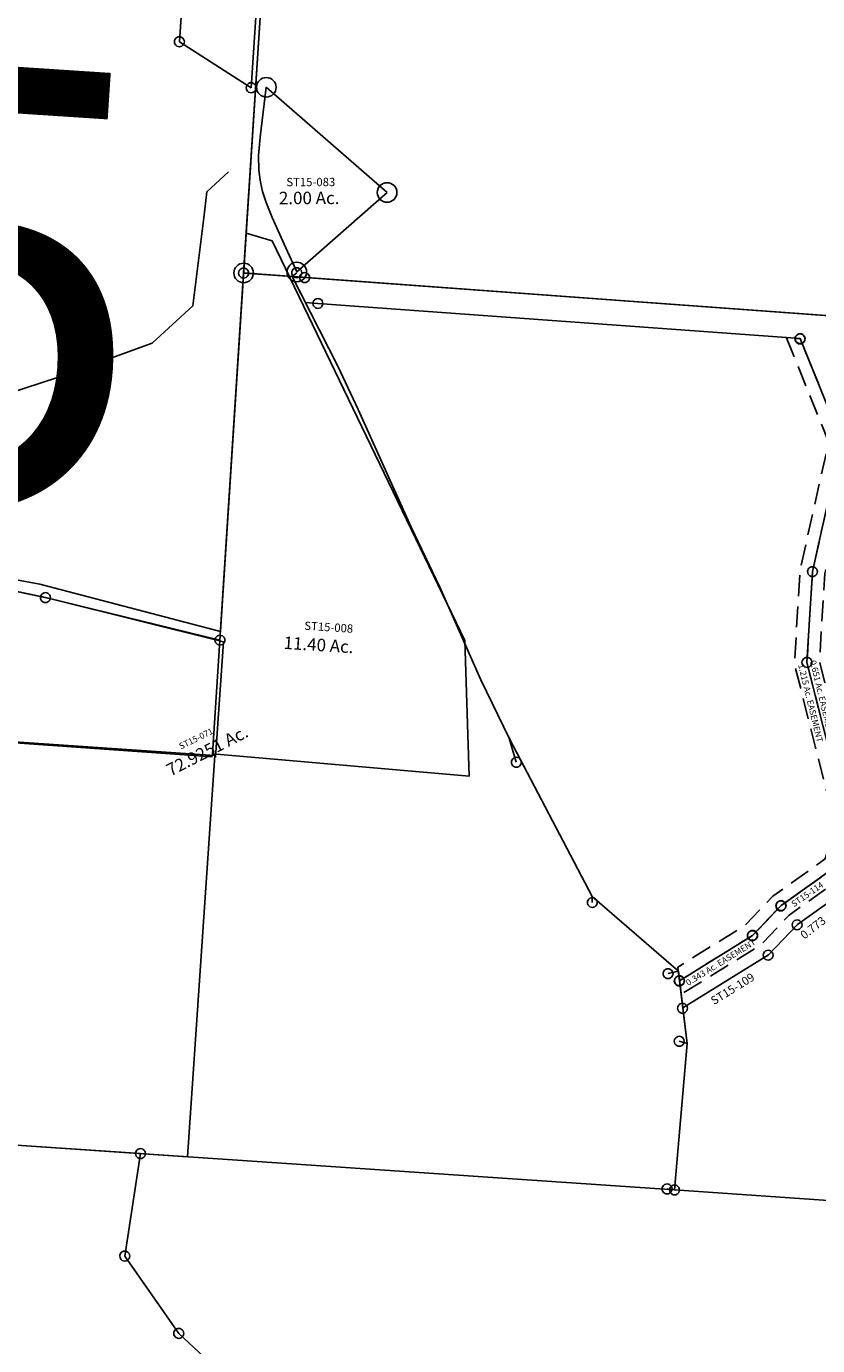
# Model space of a CAD drawing. Units: feet. Extents: x 1995012 to 2038248, y 498759 to 548499.
# Drawn here: x 2014762 to 2016669, y 516576 to 519754 of the extents above; entities that cross this region are included whole.
import ezdxf
from ezdxf.enums import TextEntityAlignment as Align

# ---------------------------------------------------------------- set-up
doc = ezdxf.new("R2010")
doc.units = ezdxf.units.FT
doc.header["$MEASUREMENT"] = 0
doc.linetypes.add('DASHED', pattern=[0.75, 0.5, -0.25])
for name, color, linetype in [('DEED', 30, 'CONTINUOUS'), ('OMTA GPS ROADS', 4, 'CONTINUOUS'), ('SURVEY', 2, 'CONTINUOUS')]:
    doc.layers.add(name, color=color, linetype=linetype)
doc.layers.add('SEC NUMBER', color=3, linetype='CONTINUOUS', plot=False)
doc.styles.get("Standard").update_dxf_attribs({"font": 'romans.shx', "height": 40})

# ---------------------------------------------------------------- blocks, each defined once
blk = doc.blocks.new('STARRSTA$C61B8591D-flat-1-flat-1')
at = {"layer": 'SURVEY', "ltscale": 10}
for p, q in [((39.8, 2135.4), (2163.5, 2139.5)), ((2163.5, 2139.5), (2143, 1890.5)), ((2143, 1890.5), (2285.7, 1713.8)), ((2285.7, 1713.8), (2399.1, 1621.5))]:
    blk.add_line(p, q, dxfattribs=at)
at = {"layer": 'SURVEY', "linetype": 'Continuous', "ltscale": 10}
for p, q in [((2151.5, 2138.7), (2151.8, 2141.8)), ((2152.2, 2135.6), (2151.5, 2138.7)), ((2151.8, 2141.8), (2152.8, 2144.8)), ((2153.6, 2132.8), (2152.2, 2135.6)), ((2152.8, 2144.8), (2154.5, 2147.3)), ((2155.7, 2130.6), (2153.6, 2132.8)), ((2154.5, 2147.3), (2156.8, 2149.4)), ((2158.2, 2128.8), (2155.7, 2130.6)), ((2156.8, 2149.4), (2159.6, 2150.8)), ((2159.6, 2150.8), (2162.7, 2151.5)), ((2162.7, 2151.5), (2165.8, 2151.2)), ((2165.8, 2151.2), (2168.8, 2150.3)), ((2168.8, 2150.3), (2171.3, 2148.5)), ((2172.5, 2131.7), (2170.2, 2129.7)), ((2171.3, 2148.5), (2173.4, 2146.2)), ((2174.2, 2134.3), (2172.5, 2131.7)), ((2173.4, 2146.2), (2174.8, 2143.5)), ((2175.2, 2137.2), (2174.2, 2134.3)), ((2174.8, 2143.5), (2175.5, 2140.4)), ((2175.5, 2140.4), (2175.2, 2137.2)), ((2161.2, 2127.8), (2158.2, 2128.8)), ((2164.3, 2127.6), (2161.2, 2127.8)), ((2167.4, 2128.3), (2164.3, 2127.6)), ((2170.2, 2129.7), (2167.4, 2128.3)), ((2131, 1889.7), (2131.2, 1892.8)), ((2131.7, 1886.6), (2131, 1889.7)), ((2131.2, 1892.8), (2132.2, 1895.8)), ((2133.1, 1883.8), (2131.7, 1886.6)), ((2132.2, 1895.8), (2134, 1898.3)), ((2135.2, 1881.6), (2133.1, 1883.8)), ((2134, 1898.3), (2136.3, 1900.4)), ((2137.7, 1879.8), (2135.2, 1881.6)), ((2136.3, 1900.4), (2139, 1901.8)), ((2140.6, 1878.8), (2137.7, 1879.8)), ((2139, 1901.8), (2142.1, 1902.5)), ((2143.8, 1878.6), (2140.6, 1878.8)), ((2142.1, 1902.5), (2145.3, 1902.2)), ((2146.9, 1879.3), (2143.8, 1878.6)), ((2145.3, 1902.2), (2148.2, 1901.2)), ((2149.7, 1880.7), (2146.9, 1879.3)), ((2148.2, 1901.2), (2150.8, 1899.5)), ((2151.9, 1882.7), (2149.7, 1880.7)), ((2150.8, 1899.5), (2152.8, 1897.2)), ((2153.7, 1885.3), (2151.9, 1882.7)), ((2152.8, 1897.2), (2154.2, 1894.4)), ((2154.7, 1888.2), (2153.7, 1885.3)), ((2154.2, 1894.4), (2154.9, 1891.4)), ((2154.9, 1891.4), (2154.7, 1888.2)), ((2274, 1716.1), (2275, 1719.1)), ((2275, 1719.1), (2276.7, 1721.6)), ((2276.7, 1721.6), (2279, 1723.7)), ((2279, 1723.7), (2281.8, 1725.1)), ((2281.8, 1725.1), (2284.9, 1725.8)), ((2284.9, 1725.8), (2288, 1725.5)), ((2288, 1725.5), (2291, 1724.5)), ((2291, 1724.5), (2293.5, 1722.8)), ((2293.5, 1722.8), (2295.6, 1720.5)), ((2295.6, 1720.5), (2297, 1717.7)), ((2297, 1717.7), (2297.7, 1714.6)), ((2273.7, 1713), (2274, 1716.1)), ((2274.4, 1709.9), (2273.7, 1713)), ((2275.8, 1707.1), (2274.4, 1709.9)), ((2277.9, 1704.8), (2275.8, 1707.1)), ((2280.4, 1703.1), (2277.9, 1704.8)), ((2283.4, 1702.1), (2280.4, 1703.1)), ((2286.5, 1701.8), (2283.4, 1702.1)), ((2289.6, 1702.5), (2286.5, 1701.8)), ((2292.4, 1703.9), (2289.6, 1702.5)), ((2294.7, 1706), (2292.4, 1703.9)), ((2296.4, 1708.5), (2294.7, 1706)), ((2297.4, 1711.5), (2296.4, 1708.5)), ((2297.7, 1714.6), (2297.4, 1711.5))]:
    blk.add_line(p, q, dxfattribs=at)
blk = doc.blocks.new('A$C0EDE2006-flat-1')
at = {"layer": 'SURVEY', "color": 4, "ltscale": 10}
for p, q in [((14.1, 2132.1), (14.3, 2135.2)), ((14.8, 2129), (14.1, 2132.1)), ((14.3, 2135.2), (15.3, 2138.2)), ((15.3, 2138.2), (17.1, 2140.7)), ((17.1, 2140.7), (19.3, 2142.8)), ((19.3, 2142.8), (22.1, 2144.2)), ((22.1, 2144.2), (25.2, 2144.9)), ((25.2, 2144.9), (28.3, 2144.7)), ((28.3, 2144.7), (31.3, 2143.7)), ((31.3, 2143.7), (33.8, 2141.9)), ((33.8, 2141.9), (35.9, 2139.7)), ((35.9, 2139.7), (37.3, 2136.9)), ((37.8, 2130.7), (36.8, 2127.7)), ((37.3, 2136.9), (38, 2133.8)), ((38, 2133.8), (37.8, 2130.7)), ((16.2, 2126.2), (14.8, 2129)), ((18.3, 2124), (16.2, 2126.2)), ((20.8, 2122.2), (18.3, 2124)), ((23.8, 2121.2), (20.8, 2122.2)), ((26.9, 2121), (23.8, 2121.2)), ((30, 2121.7), (26.9, 2121)), ((32.8, 2123.1), (30, 2121.7)), ((35, 2125.2), (32.8, 2123.1)), ((36.8, 2127.7), (35, 2125.2)), ((50.2, 2072.1), (50.5, 2075.2)), ((50.9, 2069), (50.2, 2072.1)), ((50.5, 2075.2), (51.5, 2078.2)), ((52.4, 2066.2), (50.9, 2069)), ((51.5, 2078.2), (53.2, 2080.7)), ((53.2, 2080.7), (55.5, 2082.8)), ((55.5, 2082.8), (58.3, 2084.2)), ((58.3, 2084.2), (61.4, 2084.9)), ((61.4, 2084.9), (64.5, 2084.6)), ((64.5, 2084.6), (67.5, 2083.6)), ((67.5, 2083.6), (70, 2081.9)), ((70, 2081.9), (72.1, 2079.6)), ((72.9, 2067.7), (71.2, 2065.1)), ((72.1, 2079.6), (73.5, 2076.9)), ((73.9, 2070.6), (72.9, 2067.7)), ((73.5, 2076.9), (74.2, 2073.8)), ((74.2, 2073.8), (73.9, 2070.6)), ((1215.3, 2067.8), (1215.6, 2071)), ((1216, 2064.8), (1215.3, 2067.8)), ((1215.6, 2071), (1216.6, 2073.9)), ((1216.6, 2073.9), (1218.3, 2076.5)), ((1218.3, 2076.5), (1220.6, 2078.6)), ((1220.6, 2078.6), (1223.3, 2080)), ((1223.3, 2080), (1226.4, 2080.7)), ((1226.4, 2080.7), (1229.6, 2080.4)), ((1229.6, 2080.4), (1232.5, 2079.4)), ((1232.5, 2079.4), (1235.1, 2077.7)), ((1235.1, 2077.7), (1237.1, 2075.4)), ((1237.1, 2075.4), (1238.5, 2072.6)), ((1239, 2066.4), (1238, 2063.5)), ((1238.5, 2072.6), (1239.2, 2069.6)), ((1239.2, 2069.6), (1239, 2066.4)), ((54.4, 2063.9), (52.4, 2066.2)), ((57, 2062.2), (54.4, 2063.9)), ((59.9, 2061.2), (57, 2062.2)), ((63.1, 2061), (59.9, 2061.2)), ((66.2, 2061.7), (63.1, 2061)), ((68.9, 2063.1), (66.2, 2061.7)), ((71.2, 2065.1), (68.9, 2063.1)), ((1217.4, 2062), (1216, 2064.8)), ((1219.5, 2059.7), (1217.4, 2062)), ((1222, 2058), (1219.5, 2059.7)), ((1225, 2057), (1222, 2058)), ((1228.1, 2056.7), (1225, 2057)), ((1231.2, 2057.4), (1228.1, 2056.7)), ((1234, 2058.8), (1231.2, 2057.4)), ((1236.3, 2060.9), (1234, 2058.8)), ((1238, 2063.5), (1236.3, 2060.9)), ((1264.6, 701.7), (1264.9, 704.8)), ((1265.3, 698.6), (1264.6, 701.7)), ((1264.9, 704.8), (1265.9, 707.8)), ((1265.9, 707.8), (1267.6, 710.3)), ((1267.6, 710.3), (1269.9, 712.4)), ((1269.9, 712.4), (1272.6, 713.8)), ((1272.6, 713.8), (1275.7, 714.5)), ((1275.7, 714.5), (1278.9, 714.2)), ((1278.9, 714.2), (1281.8, 713.2)), ((1281.8, 713.2), (1284.4, 711.5)), ((1284.4, 711.5), (1286.4, 709.2)), ((1286.4, 709.2), (1287.8, 706.5)), ((1288.3, 700.2), (1287.3, 697.3)), ((1287.8, 706.5), (1288.5, 703.4)), ((1288.5, 703.4), (1288.3, 700.2)), ((1266.7, 695.8), (1265.3, 698.6)), ((1268.8, 693.5), (1266.7, 695.8)), ((1271.3, 691.8), (1268.8, 693.5)), ((1274.3, 690.8), (1271.3, 691.8)), ((1277.4, 690.5), (1274.3, 690.8)), ((1280.5, 691.2), (1277.4, 690.5)), ((1283.3, 692.6), (1280.5, 691.2)), ((1285.6, 694.7), (1283.3, 692.6)), ((1287.3, 697.3), (1285.6, 694.7)), ((1308.4, 665.1), (1310.1, 667.6)), ((1310.1, 667.6), (1312.4, 669.7)), ((1312.4, 669.7), (1315.2, 671.1)), ((1315.2, 671.1), (1318.3, 671.8)), ((1318.3, 671.8), (1321.4, 671.5)), ((1321.4, 671.5), (1324.4, 670.5)), ((1324.4, 670.5), (1326.9, 668.8)), ((1326.9, 668.8), (1329, 666.5)), ((1204.2, 634), (1206.5, 636)), ((1206.5, 636), (1209.2, 637.5)), ((1209.2, 637.5), (1212.3, 638.2)), ((1212.3, 638.2), (1215.5, 637.9)), ((1215.5, 637.9), (1218.4, 636.9)), ((1218.4, 636.9), (1221, 635.2)), ((1307.1, 659), (1307.4, 662.1)), ((1307.8, 655.9), (1307.1, 659)), ((1307.4, 662.1), (1308.4, 665.1)), ((1309.2, 653.1), (1307.8, 655.9)), ((1311.3, 650.8), (1309.2, 653.1)), ((1313.9, 649.1), (1311.3, 650.8)), ((1316.8, 648.1), (1313.9, 649.1)), ((1320, 647.8), (1316.8, 648.1)), ((1323, 648.6), (1320, 647.8)), ((1325.8, 650), (1323, 648.6)), ((1328.1, 652), (1325.8, 650)), ((1329.8, 654.6), (1328.1, 652)), ((1329, 666.5), (1330.4, 663.8)), ((1330.8, 657.5), (1329.8, 654.6)), ((1330.4, 663.8), (1331.1, 660.7)), ((1331.1, 660.7), (1330.8, 657.5)), ((1201.2, 625.3), (1201.5, 628.5)), ((1201.9, 622.2), (1201.2, 625.3)), ((1201.5, 628.5), (1202.5, 631.4)), ((1203.3, 619.5), (1201.9, 622.2)), ((1202.5, 631.4), (1204.2, 634)), ((1205.4, 617.2), (1203.3, 619.5)), ((1207.9, 615.5), (1205.4, 617.2)), ((1210.9, 614.5), (1207.9, 615.5)), ((1214, 614.2), (1210.9, 614.5)), ((1217.1, 614.9), (1214, 614.2)), ((1219.9, 616.3), (1217.1, 614.9)), ((1222.2, 618.4), (1219.9, 616.3)), ((1221, 635.2), (1223, 632.9)), ((1223.9, 620.9), (1222.2, 618.4)), ((1223, 632.9), (1224.5, 630.1)), ((1224.9, 623.9), (1223.9, 620.9)), ((1224.5, 630.1), (1225.2, 627)), ((1225.2, 627), (1224.9, 623.9)), ((1242.5, 581.1), (1242.8, 584.3)), ((1243.2, 578), (1242.5, 581.1)), ((1242.8, 584.3), (1243.7, 587.2)), ((1244.6, 575.3), (1243.2, 578)), ((1243.7, 587.2), (1245.5, 589.8)), ((1246.7, 573), (1244.6, 575.3)), ((1245.5, 589.8), (1247.7, 591.8)), ((1249.2, 571.3), (1246.7, 573)), ((1247.7, 591.8), (1250.5, 593.2)), ((1250.5, 593.2), (1253.6, 594)), ((1253.6, 594), (1256.8, 593.7)), ((1256.8, 593.7), (1259.7, 592.7)), ((1259.7, 592.7), (1262.2, 591)), ((1263.4, 574.2), (1261.2, 572.1)), ((1262.2, 591), (1264.3, 588.7)), ((1265.2, 576.7), (1263.4, 574.2)), ((1264.3, 588.7), (1265.7, 585.9)), ((1266.2, 579.7), (1265.2, 576.7)), ((1265.7, 585.9), (1266.4, 582.8)), ((1266.4, 582.8), (1266.2, 579.7)), ((1252.2, 570.3), (1249.2, 571.3)), ((1255.3, 570), (1252.2, 570.3)), ((1258.4, 570.7), (1255.3, 570)), ((1261.2, 572.1), (1258.4, 570.7)), ((1033.3, 507.2), (1034.3, 510.2)), ((1034.3, 510.2), (1036, 512.7)), ((1036, 512.7), (1038.3, 514.8)), ((1038.3, 514.8), (1041.1, 516.2)), ((1041.1, 516.2), (1044.1, 516.9)), ((1044.1, 516.9), (1047.3, 516.7)), ((1047.3, 516.7), (1050.2, 515.7)), ((1050.2, 515.7), (1052.8, 513.9)), ((1052.8, 513.9), (1054.9, 511.7)), ((1054.9, 511.7), (1056.3, 508.9)), ((1056.3, 508.9), (1057, 505.8)), ((1033, 504.1), (1033.3, 507.2)), ((1033.7, 501), (1033, 504.1)), ((1035.1, 498.2), (1033.7, 501)), ((1037.2, 496), (1035.1, 498.2)), ((1039.8, 494.2), (1037.2, 496)), ((1042.7, 493.2), (1039.8, 494.2)), ((1045.9, 493), (1042.7, 493.2)), ((1048.9, 493.7), (1045.9, 493)), ((1051.7, 495.1), (1048.9, 493.7)), ((1054, 497.2), (1051.7, 495.1)), ((1055.7, 499.7), (1054, 497.2)), ((1056.7, 502.7), (1055.7, 499.7)), ((1057, 505.8), (1056.7, 502.7)), ((1045.8, 442.3), (1046.7, 445.2)), ((1046.7, 445.2), (1048.5, 447.7)), ((1048.5, 447.7), (1050.7, 449.8)), ((1050.7, 449.8), (1053.5, 451.2)), ((1053.5, 451.2), (1056.6, 451.9)), ((1056.6, 451.9), (1059.8, 451.7)), ((1059.8, 451.7), (1062.7, 450.7)), ((1062.7, 450.7), (1065.2, 448.9)), ((1065.2, 448.9), (1067.3, 446.7)), ((1067.3, 446.7), (1068.7, 443.9)), ((1045.5, 439.1), (1045.8, 442.3)), ((1046.2, 436), (1045.5, 439.1)), ((1047.6, 433.2), (1046.2, 436)), ((1049.7, 431), (1047.6, 433.2)), ((1052.2, 429.2), (1049.7, 431)), ((1055.2, 428.3), (1052.2, 429.2)), ((1058.3, 428), (1055.2, 428.3)), ((1061.4, 428.7), (1058.3, 428)), ((1064.2, 430.1), (1061.4, 428.7)), ((1066.4, 432.2), (1064.2, 430.1)), ((1068.2, 434.7), (1066.4, 432.2)), ((1069.2, 437.7), (1068.2, 434.7)), ((1068.7, 443.9), (1069.4, 440.8)), ((1069.4, 440.8), (1069.2, 437.7))]:
    blk.add_line(p, q, dxfattribs=at)
for points in [[(2622.4, 1670.6), (1619.8, 1696.5), (1348.2, 1733.6), (1330.3, 1736), (1344.6, 1830.9), (1227.9, 2069.5), (62.2, 2072.9), (32.2, 2073), (-4, 2133), (26, 2132.9), (2626.3, 2125.3), (2622.4, 1670.6)], [(1481.4, 775.1), (1434.1, 754.9), (1319.8, 660.6), (1255.1, 582.7), (1058.1, 440.7), (1045.6, 505.7), (1213.8, 627), (1277.2, 703.3), (1402.6, 806.6), (1503.7, 849.9), (1481.4, 775.1)], [(1058.1, 440.7), (1074.3, 356.4), (1068.8, 2)]]:
    blk.add_lwpolyline(points, dxfattribs=at)
at = {"layer": 'SURVEY', "color": 3, "linetype": 'DASHED', "ltscale": 100, "flags": 128}
for points in [[(1045.6, 505.7), (1039.4, 538.2), (1193.2, 649), (1255.9, 724.6), (1375.5, 823.1), (1393.5, 906.3), (1268.7, 1287.4), (1266.6, 1513.5), (1313.6, 1826.1), (1194.5, 2069.5), (1227.9, 2069.4), (1344.6, 1830.9), (1296.6, 1511.4), (1298.6, 1292.3), (1424.6, 907.9), (1402.6, 806.6), (1277.2, 703.3), (1213.8, 626.9), (1045.6, 505.7)], [(1402.6, 806.6), (1424.6, 907.9), (1298.6, 1292.3), (1296.6, 1511.4), (1330.3, 1736), (1360.1, 1731.9), (1326.6, 1509.3), (1328.6, 1297.2), (1455.6, 909.5), (1436.4, 821.1), (1402.6, 806.6)], [(1045.6, 505.7), (1213.8, 626.9), (1277.2, 703.3), (1402.6, 806.6), (1436.4, 821.1), (1429.7, 790.1), (1298.5, 681.9), (1234.5, 604.8), (1051.9, 473.2), (1045.6, 505.7)]]:
    blk.add_lwpolyline(points, dxfattribs=at)
at = {"layer": 'SURVEY', "color": 3, "ltscale": 10}
for s, rotation, p in [('1.215 Ac. EASEMENT', 287.7083, (1277.6, 1284.8)), ('0.651 Ac. EASEMENT', 287.7083, (1305.2, 1295.7)), ('0.343 Ac. EASEMENT', 35.7881, (1067.7, 494.2))]:
    blk.add_text(s, height=15, rotation=rotation, dxfattribs=at).set_placement(p)
at = {"layer": 'SURVEY', "color": 1, "ltscale": 10}
for s, height, rotation, p in [('ST15-114', 15, 38.9658, (1308.7, 701.2)), ('ST15-109', 20, 35.8944, (1132.8, 452.6))]:
    blk.add_text(s, height=height, rotation=rotation, dxfattribs=at).set_placement(p)
at = {"layer": 'SURVEY', "color": 4, "ltscale": 10}
blk.add_text('0.773 Ac.', height=20, rotation=42.1956, dxfattribs=at).set_placement((1339.1, 625.2))
blk = doc.blocks.new('STARRSTA$C655C5401-flat-1')
at = {"layer": 'SURVEY', "color": 2, "ltscale": 10}
for p, q in [((1190.9, 2135.2), (1191.1, 2138.4)), ((1191.6, 2132.2), (1190.9, 2135.2)), ((1191.1, 2138.4), (1192.1, 2141.4)), ((1193, 2129.4), (1191.6, 2132.2)), ((1192.1, 2141.4), (1193.9, 2143.9)), ((1193.9, 2143.9), (1196.1, 2146)), ((1196.1, 2146), (1198.9, 2147.4)), ((1198.9, 2147.4), (1202, 2148.1)), ((1202, 2148.1), (1205.1, 2147.8)), ((1202.9, 2136.1), (1320.4, 2135.7)), ((1207.8, 1249.7), (1202.9, 2136.1)), ((1205.1, 2147.8), (1208.1, 2146.8)), ((1208.1, 2146.8), (1210.6, 2145.1)), ((1210.6, 2145.1), (1212.7, 2142.8)), ((1213.6, 2130.9), (1211.8, 2128.3)), ((1212.7, 2142.8), (1214.1, 2140)), ((1214.6, 2133.8), (1213.6, 2130.9)), ((1214.1, 2140), (1214.8, 2137)), ((1214.8, 2137), (1214.6, 2133.8)), ((1318.6, 2145), (1318.9, 2148.1)), ((1319.3, 2141.9), (1318.6, 2145)), ((1318.9, 2148.1), (1319.9, 2151.1)), ((1320.7, 2139.1), (1319.3, 2141.9)), ((1319.9, 2151.1), (1321.6, 2153.6)), ((1320.4, 2135.7), (1330.6, 2145.8)), ((1320.4, 2135.7), (1445.5, 1928.3)), ((1322.8, 2136.8), (1320.7, 2139.1)), ((1321.6, 2153.6), (1323.9, 2155.7)), ((1325.3, 2135.1), (1322.8, 2136.8)), ((1323.9, 2155.7), (1326.7, 2157.1)), ((1328.3, 2134.1), (1325.3, 2135.1)), ((1326.7, 2157.1), (1329.7, 2157.8)), ((1331.5, 2133.8), (1328.3, 2134.1)), ((1329.7, 2157.8), (1332.9, 2157.5)), ((1334.5, 2134.5), (1331.5, 2133.8)), ((1332.9, 2157.5), (1335.8, 2156.5)), ((1337.3, 2136), (1334.5, 2134.5)), ((1335.8, 2156.5), (1338.4, 2154.8)), ((1339.6, 2138), (1337.3, 2136)), ((1338.4, 2154.8), (1340.5, 2152.5)), ((1341.3, 2140.6), (1339.6, 2138)), ((1340.5, 2152.5), (1341.9, 2149.8)), ((1342.3, 2143.5), (1341.3, 2140.6)), ((1341.9, 2149.8), (1342.6, 2146.7)), ((1342.6, 2146.7), (1342.3, 2143.5)), ((1195.1, 2127.1), (1193, 2129.4)), ((1197.6, 2125.4), (1195.1, 2127.1)), ((1200.6, 2124.4), (1197.6, 2125.4)), ((1203.7, 2124.1), (1200.6, 2124.4)), ((1206.8, 2124.8), (1203.7, 2124.1)), ((1209.6, 2126.2), (1206.8, 2124.8)), ((1211.8, 2128.3), (1209.6, 2126.2)), ((1445.5, 1928.3), (1501.5, 1827.2)), ((1501.5, 1827.2), (1648.9, 1553.7)), ((1648.9, 1553.7), (1727.4, 1414.4)), ((-6.3, 1433.9), (781, 1322.6)), ((1727.4, 1414.4), (1842, 1198.1)), ((769, 1321.8), (769.3, 1324.9)), ((769.7, 1318.7), (769, 1321.8)), ((769.3, 1324.9), (770.3, 1327.9)), ((771.1, 1315.9), (769.7, 1318.7)), ((770.3, 1327.9), (772, 1330.4)), ((773.2, 1313.7), (771.1, 1315.9)), ((772, 1330.4), (774.3, 1332.5)), ((775.7, 1311.9), (773.2, 1313.7)), ((774.3, 1332.5), (777, 1333.9)), ((778.7, 1310.9), (775.7, 1311.9)), ((777, 1333.9), (780.1, 1334.6)), ((781.8, 1310.7), (778.7, 1310.9)), ((780.1, 1334.6), (783.3, 1334.4)), ((781, 1322.6), (1207.8, 1249.7)), ((784.9, 1311.4), (781.8, 1310.7)), ((783.3, 1334.4), (786.2, 1333.4)), ((787.7, 1312.8), (784.9, 1311.4)), ((786.2, 1333.4), (788.8, 1331.6)), ((790, 1314.9), (787.7, 1312.8)), ((788.8, 1331.6), (790.8, 1329.4)), ((791.7, 1317.4), (790, 1314.9)), ((790.8, 1329.4), (792.3, 1326.6)), ((792.7, 1320.4), (791.7, 1317.4)), ((792.3, 1326.6), (793, 1323.5)), ((793, 1323.5), (792.7, 1320.4)), ((1195.8, 1248.9), (1196, 1252)), ((1196.5, 1245.8), (1195.8, 1248.9)), ((1196, 1252), (1197, 1255)), ((1197.9, 1243), (1196.5, 1245.8)), ((1197, 1255), (1198.8, 1257.5)), ((1200, 1240.8), (1197.9, 1243)), ((1198.8, 1257.5), (1201, 1259.6)), ((1202.5, 1239), (1200, 1240.8)), ((1201, 1259.6), (1203.8, 1261)), ((1203.8, 1261), (1206.9, 1261.7)), ((1206.9, 1261.7), (1210, 1261.4)), ((1210, 1261.4), (1213, 1260.5)), ((1214.5, 1239.9), (1211.7, 1238.5)), ((1213, 1260.5), (1215.5, 1258.7)), ((1216.7, 1242), (1214.5, 1239.9)), ((1215.5, 1258.7), (1217.6, 1256.5)), ((1218.5, 1244.5), (1216.7, 1242)), ((1217.6, 1256.5), (1219, 1253.7)), ((1219.5, 1247.4), (1218.5, 1244.5)), ((1219, 1253.7), (1219.7, 1250.6)), ((1219.7, 1250.6), (1219.5, 1247.4)), ((1205.5, 1238), (1202.5, 1239)), ((1208.6, 1237.8), (1205.5, 1238)), ((1211.7, 1238.5), (1208.6, 1237.8)), ((1842, 1198.1), (1919.7, 1063)), ((1919.7, 1063), (2145.6, 696)), ((1919.7, 1063), (1940.9, 1006.1)), ((1934.2, 1016), (1936.9, 1017.4)), ((1936.9, 1017.4), (1940, 1018.1)), ((1940, 1018.1), (1943.2, 1017.8)), ((1943.2, 1017.8), (1946.1, 1016.8)), ((1928.9, 1005.3), (1929.2, 1008.4)), ((1929.6, 1002.2), (1928.9, 1005.3)), ((1929.2, 1008.4), (1930.2, 1011.4)), ((1931, 999.4), (1929.6, 1002.2)), ((1930.2, 1011.4), (1931.9, 1013.9)), ((1933.1, 997.1), (1931, 999.4)), ((1931.9, 1013.9), (1934.2, 1016)), ((1935.6, 995.4), (1933.1, 997.1)), ((1938.6, 994.4), (1935.6, 995.4)), ((1941.7, 994.1), (1938.6, 994.4)), ((1944.8, 994.8), (1941.7, 994.1)), ((1947.6, 996.3), (1944.8, 994.8)), ((1946.1, 1016.8), (1948.7, 1015.1)), ((1949.9, 998.3), (1947.6, 996.3)), ((1948.7, 1015.1), (1950.7, 1012.8)), ((1951.6, 1000.9), (1949.9, 998.3)), ((1950.7, 1012.8), (1952.1, 1010.1)), ((1952.6, 1003.8), (1951.6, 1000.9)), ((1952.1, 1010.1), (1952.8, 1007)), ((1952.8, 1007), (1952.6, 1003.8)), ((2135.3, 680.9), (2135.5, 684.1)), ((2136, 677.8), (2135.3, 680.9)), ((2135.5, 684.1), (2136.5, 687)), ((2137.4, 675), (2136, 677.8)), ((2136.5, 687), (2138.3, 689.5)), ((2139.5, 672.8), (2137.4, 675)), ((2138.3, 689.5), (2140.5, 691.6)), ((2142, 671), (2139.5, 672.8)), ((2140.5, 691.6), (2143.3, 693)), ((2145, 670.1), (2142, 671)), ((2143.3, 693), (2146.4, 693.7)), ((2148.1, 669.8), (2145, 670.1)), ((2145.6, 696), (2365.7, 530.8)), ((2145.6, 696), (2147.2, 681.8)), ((2146.4, 693.7), (2149.5, 693.5)), ((2151.2, 670.5), (2148.1, 669.8)), ((2149.5, 693.5), (2152.5, 692.5)), ((2154, 671.9), (2151.2, 670.5)), ((2152.5, 692.5), (2155, 690.7)), ((2156.2, 674), (2154, 671.9)), ((2155, 690.7), (2157.1, 688.5)), ((2158, 676.5), (2156.2, 674)), ((2157.1, 688.5), (2158.5, 685.7)), ((2159, 679.5), (2158, 676.5)), ((2158.5, 685.7), (2159.2, 682.6)), ((2159.2, 682.6), (2159, 679.5)), ((2329.3, 522.6), (2329.5, 525.7)), ((2330, 519.5), (2329.3, 522.6)), ((2329.5, 525.7), (2330.5, 528.7)), ((2331.4, 516.7), (2330, 519.5)), ((2330.5, 528.7), (2332.2, 531.2)), ((2333.4, 514.5), (2331.4, 516.7)), ((2332.2, 531.2), (2334.5, 533.3)), ((2336, 512.7), (2333.4, 514.5)), ((2334.5, 533.3), (2337.3, 534.7)), ((2338.9, 511.7), (2336, 512.7)), ((2337.3, 534.7), (2340.4, 535.4)), ((2342.1, 511.5), (2338.9, 511.7)), ((2340.4, 535.4), (2343.5, 535.2)), ((2365.7, 530.8), (2341.2, 523.4)), ((2345.2, 512.2), (2342.1, 511.5)), ((2343.5, 535.2), (2346.5, 534.2)), ((2347.9, 513.6), (2345.2, 512.2)), ((2346.5, 534.2), (2349, 532.4)), ((2350.2, 515.7), (2347.9, 513.6)), ((2349, 532.4), (2351.1, 530.2)), ((2351.9, 518.2), (2350.2, 515.7)), ((2351.1, 530.2), (2352.5, 527.4)), ((2352.9, 521.2), (2351.9, 518.2)), ((2352.5, 527.4), (2353.2, 524.3)), ((2353.2, 524.3), (2352.9, 521.2)), ((2365.7, 530.8), (2398.7, 359)), ((2367.4, 361.9), (2367.7, 365.1)), ((2368.1, 358.8), (2367.4, 361.9)), ((2367.7, 365.1), (2368.7, 368)), ((2369.5, 356.1), (2368.1, 358.8)), ((2368.7, 368), (2370.4, 370.6)), ((2371.6, 353.8), (2369.5, 356.1)), ((2370.4, 370.6), (2372.7, 372.6)), ((2374.1, 352.1), (2371.6, 353.8)), ((2372.7, 372.6), (2375.4, 374)), ((2377.1, 351.1), (2374.1, 352.1)), ((2375.4, 374), (2378.5, 374.7)), ((2380.2, 350.8), (2377.1, 351.1)), ((2378.5, 374.7), (2381.7, 374.5)), ((2398.7, 359), (2379.4, 362.8)), ((2383.3, 351.5), (2380.2, 350.8)), ((2381.7, 374.5), (2384.6, 373.5)), ((2386.1, 352.9), (2383.3, 351.5)), ((2384.6, 373.5), (2387.2, 371.8)), ((2388.4, 355), (2386.1, 352.9)), ((2387.2, 371.8), (2389.2, 369.5)), ((2390.1, 357.5), (2388.4, 355)), ((2389.2, 369.5), (2390.6, 366.7)), ((2391.1, 360.5), (2390.1, 357.5)), ((2390.6, 366.7), (2391.3, 363.6)), ((2391.3, 363.6), (2391.1, 360.5)), ((2398.7, 359), (2393.2, 4.6)), ((2393.2, 4.6), (0, 0)), ((2363, 4.9), (2363.3, 8.1)), ((2363.7, 1.9), (2363, 4.9)), ((2363.3, 8.1), (2364.3, 11)), ((2365.1, -0.9), (2363.7, 1.9)), ((2364.3, 11), (2366, 13.6)), ((2366, 13.6), (2368.3, 15.7)), ((2368.3, 15.7), (2371.1, 17.1)), ((2371.1, 17.1), (2374.1, 17.8)), ((2374.1, 17.8), (2377.3, 17.5)), ((2393.2, 4.6), (2375, 5.8)), ((2377.3, 17.5), (2380.2, 16.5)), ((2380.2, 16.5), (2382.8, 14.8)), ((2382.8, 14.8), (2384.9, 12.5)), ((2385.7, 0.5), (2384, -2)), ((2384.9, 12.5), (2386.3, 9.7)), ((2386.7, 3.5), (2385.7, 0.5)), ((2386.3, 9.7), (2387, 6.6)), ((2387, 6.6), (2386.7, 3.5)), ((2367.2, -3.2), (2365.1, -0.9)), ((2369.8, -4.9), (2367.2, -3.2)), ((2372.7, -5.9), (2369.8, -4.9)), ((2375.9, -6.2), (2372.7, -5.9)), ((2378.9, -5.5), (2375.9, -6.2)), ((2381.7, -4.1), (2378.9, -5.5)), ((2384, -2), (2381.7, -4.1))]:
    blk.add_line(p, q, dxfattribs=at)
blk.add_text('72.9251 Ac.', height=30, rotation=31.0809, dxfattribs=at).set_placement((1203.4, 968.7), align=Align.CENTER)
at = {"layer": 'SURVEY', "color": 1, "linetype": 'Continuous', "ltscale": 10}
blk.add_text('ST15-071', height=15, rotation=30.3401, dxfattribs=at).set_placement((1132.4, 980.2))
blk = doc.blocks.new('STARRSTA$C66E32ECB-flat-1')
at = {"layer": 'SURVEY', "color": 2, "ltscale": 10}
for p, q in [((-243.7, 253.4), (-243.4, 256.5)), ((-243.4, 256.5), (-242.4, 259.5)), ((-242.4, 259.5), (-240.7, 262)), ((-240.7, 262), (-238.4, 264.1)), ((-238.4, 264.1), (-235.6, 265.5)), ((-235.6, 265.5), (-232.6, 266.2)), ((-232.6, 266.2), (-229.4, 265.9)), ((-231.7, 254.2), (-51.7, 254.8)), ((-229.4, 265.9), (-226.5, 264.9)), ((-226.5, 264.9), (-223.9, 263.2)), ((-223.9, 263.2), (-221.8, 260.9)), ((-221.8, 260.9), (-220.4, 258.1)), ((-220.4, 258.1), (-219.7, 255)), ((-219.7, 255), (-220, 251.9)), ((-63.7, 254), (-63.4, 257.1)), ((-63.4, 257.1), (-62.4, 260.1)), ((-62.4, 260.1), (-60.7, 262.6)), ((-60.7, 262.6), (-58.4, 264.7)), ((-58.4, 264.7), (-55.6, 266.1)), ((-55.6, 266.1), (-52.6, 266.8)), ((-52.6, 266.8), (-49.4, 266.5)), ((-51.7, 254.8), (-50.8, -0.2)), ((-49.4, 266.5), (-46.5, 265.5)), ((-46.5, 265.5), (-43.9, 263.8)), ((-43.9, 263.8), (-41.8, 261.5)), ((-41.8, 261.5), (-40.4, 258.7)), ((-40.4, 258.7), (-39.7, 255.7)), ((-39.7, 255.7), (-40, 252.5)), ((-243, 250.3), (-243.7, 253.4)), ((-241.6, 247.5), (-243, 250.3)), ((-239.5, 245.2), (-241.6, 247.5)), ((-237, 243.5), (-239.5, 245.2)), ((-234, 242.5), (-237, 243.5)), ((-230.9, 242.2), (-234, 242.5)), ((-230.2, -180.8), (-231.7, 254.2)), ((-227.8, 242.9), (-230.9, 242.2)), ((-225, 244.3), (-227.8, 242.9)), ((-222.8, 246.4), (-225, 244.3)), ((-221, 248.9), (-222.8, 246.4)), ((-220, 251.9), (-221, 248.9)), ((-63, 250.9), (-63.7, 254)), ((-61.6, 248.1), (-63, 250.9)), ((-59.5, 245.9), (-61.6, 248.1)), ((-57, 244.1), (-59.5, 245.9)), ((-54, 243.1), (-57, 244.1)), ((-50.9, 242.9), (-54, 243.1)), ((-47.8, 243.5), (-50.9, 242.9)), ((-45, 244.9), (-47.8, 243.5)), ((-42.8, 247), (-45, 244.9)), ((-41, 249.6), (-42.8, 247)), ((-40, 252.5), (-41, 249.6)), ((-12, -0.8), (-11.7, 2.3)), ((-11.7, 2.3), (-10.7, 5.3)), ((-10.7, 5.3), (-9, 7.8)), ((-9, 7.8), (-6.7, 9.9)), ((-6.7, 9.9), (-3.9, 11.3)), ((-3.9, 11.3), (-0.8, 12)), ((-0.8, 12), (2.3, 11.7)), ((2.3, 11.7), (5.3, 10.7)), ((5.3, 10.7), (7.8, 9)), ((7.8, 9), (9.9, 6.7)), ((9.9, 6.7), (11.3, 3.9)), ((11.3, 3.9), (12, 0.8)), ((12, 0.8), (11.7, -2.3)), ((-50.8, -0.2), (0, 0)), ((-50.8, -0.2), (-49.9, -279.3)), ((-11.3, -3.9), (-12, -0.8)), ((-9.9, -6.7), (-11.3, -3.9)), ((-7.8, -9), (-9.9, -6.7)), ((-5.3, -10.7), (-7.8, -9)), ((-2.3, -11.7), (-5.3, -10.7)), ((0.8, -12), (-2.3, -11.7)), ((3.9, -11.3), (0.8, -12)), ((6.7, -9.9), (3.9, -11.3)), ((9, -7.8), (6.7, -9.9)), ((10.7, -5.3), (9, -7.8)), ((11.7, -2.3), (10.7, -5.3)), ((-242.2, -181.6), (-241.9, -178.5)), ((-241.5, -184.7), (-242.2, -181.6)), ((-241.9, -178.5), (-240.9, -175.5)), ((-240.1, -187.5), (-241.5, -184.7)), ((-240.9, -175.5), (-239.2, -173)), ((-238, -189.8), (-240.1, -187.5)), ((-239.2, -173), (-236.9, -170.9)), ((-235.5, -191.5), (-238, -189.8)), ((-236.9, -170.9), (-234.1, -169.5)), ((-234.1, -169.5), (-231, -168.8)), ((-231, -168.8), (-227.9, -169.1)), ((-49.9, -279.3), (-230.2, -180.8)), ((-227.9, -169.1), (-224.9, -170.1)), ((-223.5, -190.7), (-226.3, -192.1)), ((-224.9, -170.1), (-222.4, -171.8)), ((-221.2, -188.6), (-223.5, -190.7)), ((-222.4, -171.8), (-220.3, -174.1)), ((-219.5, -186.1), (-221.2, -188.6)), ((-220.3, -174.1), (-218.9, -176.9)), ((-218.5, -183.1), (-219.5, -186.1)), ((-218.9, -176.9), (-218.2, -180)), ((-218.2, -180), (-218.5, -183.1)), ((-232.5, -192.5), (-235.5, -191.5)), ((-229.4, -192.8), (-232.5, -192.5)), ((-226.3, -192.1), (-229.4, -192.8)), ((-61.8, -280.2), (-61.6, -277)), ((-61.1, -283.3), (-61.8, -280.2)), ((-61.6, -277), (-60.6, -274.1)), ((-59.7, -286.1), (-61.1, -283.3)), ((-60.6, -274.1), (-58.8, -271.6)), ((-57.7, -288.3), (-59.7, -286.1)), ((-58.8, -271.6), (-56.6, -269.5)), ((-56.6, -269.5), (-53.8, -268.1)), ((-53.8, -268.1), (-50.7, -267.4)), ((-50.7, -267.4), (-47.5, -267.6)), ((-47.5, -267.6), (-44.6, -268.6)), ((-44.6, -268.6), (-42.1, -270.4)), ((-42.1, -270.4), (-40, -272.6)), ((-39.1, -284.6), (-40.9, -287.1)), ((-40, -272.6), (-38.6, -275.4)), ((-38.1, -281.7), (-39.1, -284.6)), ((-38.6, -275.4), (-37.9, -278.5)), ((-37.9, -278.5), (-38.1, -281.7)), ((-55.1, -290.1), (-57.7, -288.3)), ((-52.2, -291.1), (-55.1, -290.1)), ((-49, -291.3), (-52.2, -291.1)), ((-45.9, -290.6), (-49, -291.3)), ((-43.2, -289.2), (-45.9, -290.6)), ((-40.9, -287.1), (-43.2, -289.2))]:
    blk.add_line(p, q, dxfattribs=at)
blk.add_text('2.002 Ac.', height=30, rotation=94, dxfattribs=at).set_placement((-101.8, 9.8), align=Align.CENTER)
at = {"layer": 'SURVEY', "color": 1, "linetype": 'Continuous', "ltscale": 10}
blk.add_text('ST15-074', height=15, rotation=90.989, dxfattribs=at).set_placement((-140.3, -57.1))
blk = doc.blocks.new('STARRSTA$C141043AE-flat-1')
at = {"layer": 'SURVEY', "color": 4}
blk.add_lwpolyline([(1255.4, -3.5), (1255.7, 274.4), (833.2, 349.2), (32.7, 462.4), (32.3, -2.3), (1248.7, -3.2)], dxfattribs=at)
at = {"layer": 'SURVEY', "color": 1, "ltscale": 10}
blk.add_text('ST15-008', height=20, rotation=359.955, dxfattribs=at).set_placement((516.9, 201.9))
at = {"layer": 'SURVEY', "color": 4, "ltscale": 10}
blk.add_text('10.51', height=30, rotation=359.955, dxfattribs=at).set_placement((528.1, 158.8))
blk = doc.blocks.new('STARRSTA$C70B175E6-flat-1')
at = {"layer": 'SURVEY', "color": 4}
blk.add_lwpolyline([(1283.9, -2.2), (67.5, -4.6), (65.6, 965), (1282, 967.3), (1283.9, -2.2)], dxfattribs=at)
at = {"layer": 'SURVEY', "color": 1, "ltscale": 10}
blk.add_text('ST15-008', height=20, rotation=0.1108, dxfattribs=at).set_placement((487.5, 472.8))
at = {"layer": 'SURVEY', "color": 4, "ltscale": 10}
blk.add_text('27.07', height=30, rotation=0.1108, dxfattribs=at).set_placement((496.9, 432.1))
blk = doc.blocks.new('STARRSTA$C0BE005D7-flat-1')
at = {"layer": 'SURVEY', "color": 4}
blk.add_lwpolyline([(87.5, -5.6), (80.6, 1251.5), (144.2, 1237.4), (674.7, 309.3), (707.8, -16.1), (87.6, -5.6)], dxfattribs=at)
at = {"layer": 'SURVEY', "color": 1, "ltscale": 10}
blk.add_text('ST15-008', height=20, rotation=0.3167, dxfattribs=at).set_placement((286.6, 308.2))
at = {"layer": 'SURVEY', "color": 4, "ltscale": 10}
blk.add_text('11.40 Ac.', height=30, rotation=0.3167, dxfattribs=at).set_placement((239.8, 258.8))
blk = doc.blocks.new('STARRSTA$C03C76877-flat-1')
at = {"layer": 'SURVEY', "ltscale": 10}
for name, p in [('STARRSTA$C0BE005D7-flat-1', (-86, -269)), ('STARRSTA$C141043AE-flat-1', (-1246.8, -278.2)), ('STARRSTA$C70B175E6-flat-1', (-1275.2, -1245.1))]:
    blk.add_blockref(name, p, dxfattribs=at)
blk = doc.blocks.new('STARRSTA$C54F959D2-flat-1')
at = {"layer": 'SURVEY', "color": 2, "ltscale": 10}
for p, q in [((-3289.6, 1418.3), (-3325.8, 1478.3)), ((-3325.8, 1478.3), (-3295.8, 1478.2)), ((-3307.8, 1477.3), (-3307.5, 1480.5)), ((-3307.1, 1474.3), (-3307.8, 1477.3)), ((-3307.5, 1480.5), (-3306.5, 1483.4)), ((-3305.7, 1471.5), (-3307.1, 1474.3)), ((-3306.5, 1483.4), (-3304.8, 1486)), ((-3303.6, 1469.2), (-3305.7, 1471.5)), ((-3304.8, 1486), (-3302.5, 1488.1)), ((-3301, 1467.5), (-3303.6, 1469.2)), ((-3302.5, 1488.1), (-3299.7, 1489.5)), ((-3298.1, 1466.5), (-3301, 1467.5)), ((-3299.7, 1489.5), (-3296.7, 1490.2)), ((-3294.9, 1466.2), (-3298.1, 1466.5)), ((-3296.7, 1490.2), (-3293.5, 1489.9)), ((-3295.8, 1478.2), (-695.5, 1470.5)), ((-3291.9, 1466.9), (-3294.9, 1466.2)), ((-3293.5, 1489.9), (-3290.6, 1488.9)), ((-3289.1, 1468.3), (-3291.9, 1466.9)), ((-3290.6, 1488.9), (-3288, 1487.2)), ((-3286.8, 1470.4), (-3289.1, 1468.3)), ((-3288, 1487.2), (-3285.9, 1484.9)), ((-3285.1, 1472.9), (-3286.8, 1470.4)), ((-3285.9, 1484.9), (-3284.5, 1482.1)), ((-3284.1, 1475.9), (-3285.1, 1472.9)), ((-3284.5, 1482.1), (-3283.8, 1479.1)), ((-3283.8, 1479.1), (-3284.1, 1475.9)), ((-3259.6, 1418.2), (-3289.6, 1418.3)), ((-3271.6, 1417.3), (-3271.3, 1420.5)), ((-3270.9, 1414.2), (-3271.6, 1417.3)), ((-3271.3, 1420.5), (-3270.3, 1423.4)), ((-3269.5, 1411.4), (-3270.9, 1414.2)), ((-3270.3, 1423.4), (-3268.6, 1425.9)), ((-3267.4, 1409.2), (-3269.5, 1411.4)), ((-3268.6, 1425.9), (-3266.3, 1428)), ((-3264.9, 1407.4), (-3267.4, 1409.2)), ((-3266.3, 1428), (-3263.6, 1429.4)), ((-3261.9, 1406.5), (-3264.9, 1407.4)), ((-3263.6, 1429.4), (-3260.5, 1430.1)), ((-3258.8, 1406.2), (-3261.9, 1406.5)), ((-3260.5, 1430.1), (-3257.3, 1429.9)), ((-2093.9, 1414.7), (-3259.6, 1418.2)), ((-3255.7, 1406.9), (-3258.8, 1406.2)), ((-3257.3, 1429.9), (-3254.4, 1428.9)), ((-3252.9, 1408.3), (-3255.7, 1406.9)), ((-3254.4, 1428.9), (-3251.8, 1427.2)), ((-3250.6, 1410.4), (-3252.9, 1408.3)), ((-3251.8, 1427.2), (-3249.8, 1424.9)), ((-3248.9, 1412.9), (-3250.6, 1410.4)), ((-3249.8, 1424.9), (-3248.4, 1422.1)), ((-3247.9, 1415.9), (-3248.9, 1412.9)), ((-3248.4, 1422.1), (-3247.7, 1419)), ((-3247.7, 1419), (-3247.9, 1415.9)), ((-2105.9, 1413.8), (-2105.6, 1417)), ((-2105.2, 1410.8), (-2105.9, 1413.8)), ((-2105.6, 1417), (-2104.7, 1419.9)), ((-2103.8, 1408), (-2105.2, 1410.8)), ((-2104.7, 1419.9), (-2102.9, 1422.5)), ((-2101.7, 1405.7), (-2103.8, 1408)), ((-2102.9, 1422.5), (-2100.7, 1424.6)), ((-2099.2, 1404), (-2101.7, 1405.7)), ((-2100.7, 1424.6), (-2097.9, 1426)), ((-2096.2, 1403), (-2099.2, 1404)), ((-2097.9, 1426), (-2094.8, 1426.7)), ((-2093.1, 1402.7), (-2096.2, 1403)), ((-2094.8, 1426.7), (-2091.6, 1426.4)), ((-1977.2, 1176.1), (-2093.9, 1414.7)), ((-2090, 1403.4), (-2093.1, 1402.7)), ((-2091.6, 1426.4), (-2088.7, 1425.4)), ((-2087.2, 1404.8), (-2090, 1403.4)), ((-2088.7, 1425.4), (-2086.2, 1423.7)), ((-2084.9, 1406.9), (-2087.2, 1404.8)), ((-2086.2, 1423.7), (-2084.1, 1421.4)), ((-2083.2, 1409.5), (-2084.9, 1406.9)), ((-2084.1, 1421.4), (-2082.7, 1418.6)), ((-2082.2, 1412.4), (-2083.2, 1409.5)), ((-2082.7, 1418.6), (-2082, 1415.6)), ((-2082, 1415.6), (-2082.2, 1412.4)), ((-2025.3, 856.7), (-1977.2, 1176.1)), ((-2037.2, 855.8), (-2037, 858.9)), ((-2037, 858.9), (-2036, 861.9)), ((-2036, 861.9), (-2034.2, 864.4)), ((-2034.2, 864.4), (-2032, 866.5)), ((-2032, 866.5), (-2029.2, 867.9)), ((-2029.2, 867.9), (-2026.1, 868.6)), ((-2026.1, 868.6), (-2023, 868.4)), ((-2023, 868.4), (-2020, 867.4)), ((-2020, 867.4), (-2017.5, 865.6)), ((-2017.5, 865.6), (-2015.4, 863.4)), ((-2015.4, 863.4), (-2014, 860.6)), ((-2014, 860.6), (-2013.3, 857.5)), ((-2036.5, 852.7), (-2037.2, 855.8)), ((-2035.1, 849.9), (-2036.5, 852.7)), ((-2033, 847.7), (-2035.1, 849.9)), ((-2030.5, 845.9), (-2033, 847.7)), ((-2027.5, 844.9), (-2030.5, 845.9)), ((-2024.4, 844.7), (-2027.5, 844.9)), ((-2023.2, 637.5), (-2025.3, 856.7)), ((-2021.3, 845.4), (-2024.4, 844.7)), ((-2018.5, 846.8), (-2021.3, 845.4)), ((-2016.3, 848.9), (-2018.5, 846.8)), ((-2014.5, 851.4), (-2016.3, 848.9)), ((-2013.5, 854.4), (-2014.5, 851.4)), ((-2013.3, 857.5), (-2013.5, 854.4)), ((-2035.2, 636.7), (-2034.9, 639.8)), ((-2034.5, 633.6), (-2035.2, 636.7)), ((-2034.9, 639.8), (-2033.9, 642.8)), ((-2033.9, 642.8), (-2032.2, 645.3)), ((-2032.2, 645.3), (-2029.9, 647.4)), ((-2029.9, 647.4), (-2027.1, 648.8)), ((-2027.1, 648.8), (-2024, 649.5)), ((-2024, 649.5), (-2020.9, 649.3)), ((-1897.3, 253.2), (-2023.2, 637.5)), ((-2020.9, 649.3), (-2017.9, 648.3)), ((-2017.9, 648.3), (-2015.4, 646.5)), ((-2015.4, 646.5), (-2013.3, 644.3)), ((-2013.3, 644.3), (-2011.9, 641.5)), ((-2011.9, 641.5), (-2011.2, 638.4)), ((-2011.2, 638.4), (-2011.5, 635.3)), ((-2033.1, 630.8), (-2034.5, 633.6)), ((-2031, 628.6), (-2033.1, 630.8)), ((-2028.4, 626.8), (-2031, 628.6)), ((-2025.5, 625.8), (-2028.4, 626.8)), ((-2022.3, 625.6), (-2025.5, 625.8)), ((-2019.3, 626.3), (-2022.3, 625.6)), ((-2016.5, 627.7), (-2019.3, 626.3)), ((-2014.2, 629.8), (-2016.5, 627.7)), ((-2012.5, 632.3), (-2014.2, 629.8)), ((-2011.5, 635.3), (-2012.5, 632.3)), ((-2044.6, 48.5), (-1919.2, 151.9)), ((-2108, -27.8), (-2044.6, 48.5)), ((-2056.6, 47.7), (-2056.3, 50.8)), ((-2055.9, 44.6), (-2056.6, 47.7)), ((-2056.3, 50.8), (-2055.4, 53.8)), ((-2054.5, 41.8), (-2055.9, 44.6)), ((-2055.4, 53.8), (-2053.6, 56.3)), ((-2052.4, 39.5), (-2054.5, 41.8)), ((-2053.6, 56.3), (-2051.4, 58.4)), ((-2049.9, 37.8), (-2052.4, 39.5)), ((-2051.4, 58.4), (-2048.6, 59.8)), ((-2046.9, 36.8), (-2049.9, 37.8)), ((-2048.6, 59.8), (-2045.5, 60.5)), ((-2043.8, 36.6), (-2046.9, 36.8)), ((-2045.5, 60.5), (-2042.3, 60.2)), ((-2040.7, 37.3), (-2043.8, 36.6)), ((-2042.3, 60.2), (-2039.4, 59.2)), ((-2037.9, 38.7), (-2040.7, 37.3)), ((-2039.4, 59.2), (-2036.9, 57.5)), ((-2035.7, 40.7), (-2037.9, 38.7)), ((-2036.9, 57.5), (-2034.8, 55.2)), ((-2033.9, 43.3), (-2035.7, 40.7)), ((-2034.8, 55.2), (-2033.4, 52.5)), ((-2032.9, 46.2), (-2033.9, 43.3)), ((-2033.4, 52.5), (-2032.7, 49.4)), ((-2032.7, 49.4), (-2032.9, 46.2)), ((-2276.2, -149), (-2108, -27.8)), ((-2120, -28.7), (-2119.7, -25.5)), ((-2119.3, -31.7), (-2120, -28.7)), ((-2119.7, -25.5), (-2118.7, -22.6)), ((-2117.9, -34.5), (-2119.3, -31.7)), ((-2118.7, -22.6), (-2117, -20)), ((-2117, -20), (-2114.7, -17.9)), ((-2114.7, -17.9), (-2112, -16.5)), ((-2112, -16.5), (-2108.9, -15.8)), ((-2108.9, -15.8), (-2105.7, -16.1)), ((-2105.7, -16.1), (-2102.8, -17.1)), ((-2102.8, -17.1), (-2100.2, -18.8)), ((-2100.2, -18.8), (-2098.2, -21.1)), ((-2098.2, -21.1), (-2096.8, -23.9)), ((-2096.3, -30.1), (-2097.3, -33.1)), ((-2096.8, -23.9), (-2096.1, -26.9)), ((-2096.1, -26.9), (-2096.3, -30.1)), ((-2115.8, -36.8), (-2117.9, -34.5)), ((-2113.3, -38.5), (-2115.8, -36.8)), ((-2110.3, -39.5), (-2113.3, -38.5)), ((-2107.2, -39.8), (-2110.3, -39.5)), ((-2104.1, -39.1), (-2107.2, -39.8)), ((-2101.3, -37.7), (-2104.1, -39.1)), ((-2099, -35.6), (-2101.3, -37.7)), ((-2097.3, -33.1), (-2099, -35.6)), ((-2288.2, -149.9), (-2287.9, -146.8)), ((-2287.5, -153), (-2288.2, -149.9)), ((-2287.9, -146.8), (-2286.9, -143.8)), ((-2286.1, -155.8), (-2287.5, -153)), ((-2286.9, -143.8), (-2285.2, -141.3)), ((-2284, -158), (-2286.1, -155.8)), ((-2285.2, -141.3), (-2282.9, -139.2)), ((-2281.5, -159.8), (-2284, -158)), ((-2282.9, -139.2), (-2280.1, -137.8)), ((-2280.1, -137.8), (-2277.1, -137.1)), ((-2277.1, -137.1), (-2273.9, -137.3)), ((-2247.6, -298.4), (-2276.2, -149)), ((-2273.9, -137.3), (-2271, -138.3)), ((-2269.5, -158.9), (-2272.3, -160.3)), ((-2271, -138.3), (-2268.4, -140.1)), ((-2267.2, -156.8), (-2269.5, -158.9)), ((-2268.4, -140.1), (-2266.3, -142.3)), ((-2265.5, -154.3), (-2267.2, -156.8)), ((-2266.3, -142.3), (-2264.9, -145.1)), ((-2264.5, -151.3), (-2265.5, -154.3)), ((-2264.9, -145.1), (-2264.2, -148.2)), ((-2264.2, -148.2), (-2264.5, -151.3)), ((-2278.5, -160.8), (-2281.5, -159.8)), ((-2275.3, -161), (-2278.5, -160.8)), ((-2272.3, -160.3), (-2275.3, -161)), ((-2253.1, -652.8), (-2247.6, -298.4)), ((-2265, -653.6), (-2264.8, -650.5)), ((-2264.3, -656.7), (-2265, -653.6)), ((-2264.8, -650.5), (-2263.8, -647.5)), ((-2262.9, -659.5), (-2264.3, -656.7)), ((-2263.8, -647.5), (-2262, -645)), ((-2260.8, -661.8), (-2262.9, -659.5)), ((-2262, -645), (-2259.8, -642.9)), ((-2258.3, -663.5), (-2260.8, -661.8)), ((-2259.8, -642.9), (-2257, -641.5)), ((-2255.3, -664.5), (-2258.3, -663.5)), ((-2257, -641.5), (-2253.9, -640.8)), ((-2252.2, -664.8), (-2255.3, -664.5)), ((-2253.9, -640.8), (-2250.8, -641.1)), ((-779.8, -649.9), (-2253.1, -652.8)), ((-2249.1, -664.1), (-2252.2, -664.8)), ((-2250.8, -641.1), (-2247.8, -642.1)), ((-2246.3, -662.6), (-2249.1, -664.1)), ((-2247.8, -642.1), (-2245.3, -643.8)), ((-2244.1, -660.6), (-2246.3, -662.6)), ((-2245.3, -643.8), (-2243.2, -646.1)), ((-2242.3, -658), (-2244.1, -660.6)), ((-2243.2, -646.1), (-2241.8, -648.8)), ((-2241.3, -655.1), (-2242.3, -658)), ((-2241.8, -648.8), (-2241.1, -651.9)), ((-2241.1, -651.9), (-2241.3, -655.1))]:
    blk.add_line(p, q, dxfattribs=at)
blk = doc.blocks.new('A$C8633b71f-flat-1-flat-1')
at = {"layer": 'DEED', "linetype": 'Continuous', "ltscale": 10}
blk.add_lwpolyline([(16, 261.8), (458.5, 697.5), (453.7, 1199.5), (1541.5, 1214.8), (1527.2, 2697.7), (2270.5, 2711.4), (2285.6, -117.6), (1843.4, -34.1), (1048.5, 55.7), (732.3, 196.2), (419.6, 281.1), (13.8, 268.3)], dxfattribs=at)
blk = doc.blocks.new('STARRSTA$C31257839-flat-1-flat-1-flat-1-flat-1')
at = {"layer": 'SURVEY', "color": 4, "ltscale": 10}
for p, q in [((3432.7, 4689.1), (3422.3, 6652.6)), ((3449.8, 5018.4), (3456.1, 5139.2)), ((3456.1, 5139.2), (3764.2, 4906.7)), ((3449.1, 4973.8), (3449.8, 5018.4)), ((3452.2, 4938.6), (3449.1, 4973.8)), ((3457.9, 4909.8), (3452.2, 4938.6)), ((3464.7, 4888.4), (3457.9, 4909.8)), ((3764.2, 4906.7), (3560.4, 4700.4)), ((3475, 4862.2), (3464.7, 4888.4)), ((3492.1, 4827), (3475, 4862.2)), ((3529.9, 4756.6), (3492.1, 4827)), ((3560.4, 4700.4), (3529.9, 4756.6)), ((6180.3, 4679.7), (3432.7, 4689.1))]:
    blk.add_line(p, q, dxfattribs=at)
at = {"layer": 'SURVEY', "color": 4, "linetype": 'Continuous', "ltscale": 10}
for centre in [(3456.1, 5139.2), (3764.2, 4906.7), (3432.7, 4689.1), (3560.4, 4700.4)]:
    blk.add_circle(centre, 23.6, dxfattribs=at)
at = {"layer": 'SURVEY', "color": 1, "ltscale": 10}
blk.add_text('ST15-083', height=20, rotation=4.1059, dxfattribs=at).set_placement((3520.9, 4904.8))
at = {"layer": 'SURVEY', "color": 4, "linetype": 'Continuous', "insert": (3503.9, 4890.2), "char_height": 30, "width": 320.518, "attachment_point": 1, "rotation": 4.1059}
blk.add_mtext('2.00 Ac.', dxfattribs=at)

msp = doc.modelspace()

# ---------------------------------------------------------------- linework, layer by layer
at = {"layer": 'OMTA GPS ROADS'}
msp.add_lwpolyline([(2014173, 518691.4), (2014840.1, 518909.5), (2015065.7, 518991), (2015163.3, 519081.1), (2015190.2, 519293.1), (2015197.6, 519355.7), (2015249.7, 519404)], dxfattribs=at)

# ---------------------------------------------------------------- block references
at = {"layer": 'SURVEY', "ltscale": 10, "rotation": 356}
for name, p in [('STARRSTA$C31257839-flat-1-flat-1-flat-1-flat-1', (2011534.5, 514722.1)), ('A$C8633b71f-flat-1-flat-1', (2012958.4, 518573.3)), ('STARRSTA$C66E32ECB-flat-1', (2015373.3, 519881.8)), ('STARRSTA$C03C76877-flat-1', (2015228.9, 518275.5)), ('STARRSTA$C655C5401-flat-1', (2013936.9, 517113)), ('STARRSTA$C54F959D2-flat-1', (2018617.6, 517444.7)), ('A$C0EDE2006-flat-1', (2015258.2, 517023.3)), ('STARRSTA$C61B8591D-flat-1-flat-1', (2012729.9, 515054.8))]:
    msp.add_blockref(name, p, dxfattribs=at)

# ---------------------------------------------------------------- texts
at = {"layer": 'SEC NUMBER', "color": 254, "ltscale": 10}
msp.add_text('15', height=1056, rotation=356.2415, dxfattribs=at).set_placement((2013428.8, 518685.1))

doc.saveas('drawing.dxf')
